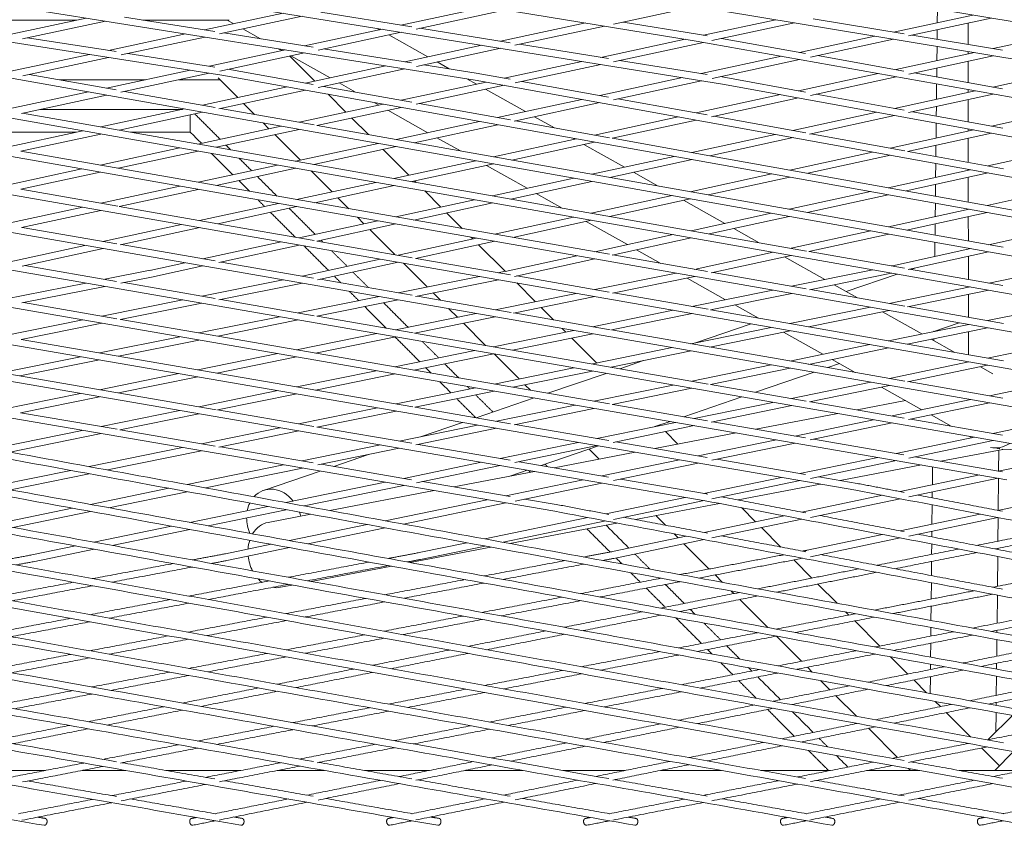
# Model space of a CAD drawing. Units: millimetres. Extents: x -5742 to 14544, y -6297 to 6497.
# Drawn here: x 1919 to 2201, y 536 to 768 of the extents above; entities that cross this region are included whole.
import ezdxf

# ---------------------------------------------------------------- set-up
doc = ezdxf.new("R2010")
doc.units = ezdxf.units.MM
doc.header["$LTSCALE"] = 20
doc.layers.add('2d', color=230, linetype='Continuous')

msp = doc.modelspace()

# ---------------------------------------------------------------- linework, layer by layer
at = {"layer": '2d', "lineweight": 0}
for p, q in [((1976.62, 751.8), (1406.71, 841.09)), ((2049.35, 750.43), (1487.68, 839.73)), ((2121.03, 749.16), (1567.25, 838.45)), ((2262.03, 746.84), (1722.21, 836.22)), ((2331.78, 745.71), (1799.08, 835.05)), ((2112.89, 761.62), (1722.37, 825.44)), ((1971.63, 764.81), (1994.2, 769.61)), ((2031.15, 765.68), (2005.08, 769.89)), ((2028.06, 766.18), (2052.74, 771.45)), ((2032.46, 765.07), (2058.16, 770.57)), ((2089.13, 766.48), (2112.78, 771.55)), ((2182.18, 770.8), (2182.14, 766.9)), ((1934.98, 767.62), (1894.93, 767.62)), ((1915.26, 763.44), (1937.65, 768.19)), ((1919.36, 762.26), (1943.16, 767.31)), ((1974.56, 764.34), (1948.61, 768.47)), ((1978.69, 767.62), (1953.95, 767.62)), ((1975.9, 763.68), (1999.66, 768.73)), ((1978.16, 767.62), (1980, 766.59)), ((2056.67, 761.57), (2081.14, 766.81)), ((2113.23, 763.6), (2091.91, 767.08)), ((2114.97, 763.28), (2135.74, 767.75)), ((2117.41, 761.76), (2141.11, 766.86)), ((2172.59, 763.68), (2146.44, 768.01)), ((2169.54, 764.18), (2192.32, 769.1)), ((2173.89, 763.08), (2197.65, 768.21)), ((2190.98, 760.63), (2190.97, 766.76)), ((2002.83, 759.85), (1977.13, 763.94)), ((1982.64, 765.11), (1987.74, 762.25)), ((2000.31, 760.25), (2022.65, 765.03)), ((2004.23, 759.04), (2028.11, 764.15)), ((2021.21, 765.26), (2021.91, 764.87)), ((2059.42, 761.12), (2033.51, 765.3)), ((2060.79, 760.4), (2086.55, 765.93)), ((2182.12, 764.85), (2182.09, 762.1)), ((2198.17, 759.44), (2220.76, 764.33)), ((1946.25, 758.58), (1920.8, 762.57)), ((1944.02, 758.93), (1966.18, 763.65)), ((1947.68, 757.67), (1971.68, 762.78)), ((2024.55, 763.39), (2035.78, 757.09)), ((2085.44, 756.93), (2109.69, 762.15)), ((2089.11, 755.67), (2115.01, 761.25)), ((2502.72, 691.93), (2112.88, 761.63)), ((2116.07, 763.09), (2113.23, 763.59)), ((2144.29, 758.04), (2120.17, 762.35)), ((2142.54, 758.35), (2164.22, 763.03)), ((2145.71, 756.99), (2169.59, 762.15)), ((2200.86, 759), (2174.9, 763.29)), ((1972.93, 754.4), (1994.87, 759.09)), ((1975.98, 753.01), (2000.36, 758.22)), ((1992.78, 759.42), (1993.79, 758.86)), ((2031.12, 755.35), (2005.79, 759.38)), ((2029.14, 755.67), (2051.28, 760.41)), ((2032.55, 754.35), (2056.72, 759.53)), ((2087.7, 756.56), (2062.11, 760.69)), ((2170.27, 753.4), (2192.87, 758.29)), ((2182.06, 760.08), (2182.02, 755.94)), ((2190.98, 757.88), (2190.98, 758.6)), ((1916.02, 752.97), (1938.54, 757.77)), ((1919.4, 751.65), (1944.07, 756.9)), ((1974.57, 754.15), (1949.55, 758.07)), ((2003.31, 750.13), (1996.12, 757.31)), ((2003.31, 750.13), (1996.12, 757.31)), ((1996.43, 757.38), (2007.68, 751.06)), ((2038.42, 755.61), (2041.95, 753.63)), ((2057.67, 750.95), (2080.05, 755.77)), ((2116, 752), (2090.87, 756.05)), ((2114.35, 752.27), (2137.4, 757.24)), ((2117.42, 750.88), (2142.58, 756.32)), ((2172.57, 752.99), (2147.73, 757.43)), ((2173.96, 752.15), (2198.22, 757.4)), ((2190.99, 749.69), (2190.98, 755.84)), ((2418.83, 651.05), (1836.09, 753.51)), ((2480.86, 650.67), (1903.65, 753.14)), ((1943.45, 748.1), (1967.46, 753.23)), ((2002.84, 749.13), (1978.37, 753.52)), ((2000.56, 749.54), (2023.72, 754.5)), ((2004.24, 748.28), (2029.2, 753.63)), ((2049.69, 752.4), (2034.62, 754.79)), ((2060.84, 749.59), (2085.49, 754.89)), ((2200.87, 747.93), (2175.45, 752.47)), ((2182, 753.89), (2181.97, 751.3)), ((2198.14, 748.41), (2221.65, 753.53)), ((1946.28, 747.6), (1921.26, 752.04)), ((1947.61, 746.95), (1972.99, 752.37)), ((1981.18, 745.38), (1975.52, 751.04)), ((1981.18, 745.38), (1975.52, 751.04)), ((2545.6, 649.75), (1976.61, 751.8)), ((2028.11, 744.6), (2052.54, 749.85)), ((2046.98, 750.8), (2049.75, 749.25)), ((2610.36, 648.79), (2049.34, 750.43)), ((2059.43, 750.63), (2049.7, 752.4)), ((2087.71, 745.51), (2062.83, 750.02)), ((2085.18, 745.97), (2108.98, 751.11)), ((2089.08, 744.76), (2114.4, 750.23)), ((2121.37, 751.13), (2119.77, 751.39)), ((2144.28, 746.94), (2121.38, 751.13)), ((2142.22, 747.32), (2165.14, 752.28)), ((2145.69, 746.02), (2170.31, 751.36)), ((2375.65, 647.9), (1806.1, 747.7)), ((1914.08, 741.83), (1938.26, 746.99)), ((1974.65, 742.56), (1948.68, 747.17)), ((1971.03, 743.21), (1995.4, 748.43)), ((1975.76, 742.17), (2000.6, 747.5)), ((2031.17, 744.05), (2005.76, 748.61)), ((2010.32, 749.58), (2015.03, 746.94)), ((2032.43, 743.48), (2057.7, 748.92)), ((2052.39, 747.77), (2063.83, 741.36)), ((2674.45, 647.93), (2121.02, 749.17)), ((2169.86, 742.26), (2193.01, 747.3)), ((2181.95, 749.28), (2181.9, 744.88)), ((2191, 746.86), (2191, 747.66)), ((1919.08, 740.85), (1943.48, 746.07)), ((2012.25, 741.18), (2007.1, 746.33)), ((2020.35, 743.96), (2021.68, 743.21)), ((2055.81, 739.63), (2080.06, 744.86)), ((2116.05, 740.38), (2090.33, 745.04)), ((2112.85, 740.96), (2137.14, 746.22)), ((2117.27, 739.87), (2142.26, 745.28)), ((2172.59, 741.77), (2147.35, 746.38)), ((2173.91, 741.1), (2198.18, 746.37)), ((2191.01, 738.4), (2191, 744.81)), ((2332.22, 644.81), (1775.95, 741.96)), ((1941.84, 736.95), (1965.85, 742.1)), ((1947.08, 736.03), (1971.07, 741.17)), ((2003.09, 737.52), (1976.25, 742.28)), ((1986.02, 740.55), (1982.87, 743.7)), ((1986.02, 740.55), (1982.87, 743.7)), ((1998.77, 738.28), (2022.96, 743.49)), ((2003.86, 737.33), (2028.15, 742.56)), ((2024.32, 741.73), (2035.78, 735.3)), ((2059.54, 738.96), (2033.3, 743.67)), ((2060.59, 738.61), (2085.22, 743.93)), ((2140.67, 735.92), (2164.78, 741.16)), ((2200.92, 736.58), (2174.97, 741.33)), ((2181.88, 742.83), (2181.85, 740.07)), ((2197.67, 737.18), (2221.11, 742.27)), ((1947.08, 736.03), (1919.33, 740.91)), ((2018.69, 734.75), (2013.94, 739.5)), ((2026.65, 733.33), (2050.67, 738.52)), ((2087.96, 733.86), (2060.99, 738.7)), ((2066.46, 739.88), (2072.13, 736.7)), ((2083.66, 734.63), (2107.74, 739.85)), ((2088.72, 733.68), (2112.88, 738.92)), ((2144.41, 735.24), (2117.99, 740.02)), ((2145.44, 734.91), (2169.89, 740.22)), ((2288.84, 641.73), (1745.87, 736.23)), ((1913.61, 730.89), (1936.64, 735.83)), ((2144.57, 701.3), (1947.09, 736.03)), ((1969.75, 732.04), (1993.6, 737.17)), ((1974.99, 731.12), (1998.81, 736.24)), ((1990.14, 736.43), (1988.49, 738.08)), ((1990.14, 736.43), (1988.49, 738.08)), ((2201.1, 702.37), (2003.98, 737.36)), ((2031.85, 732.41), (2055.85, 737.59)), ((2168.61, 730.85), (2192.6, 736.07)), ((2181.83, 738.04), (2181.78, 733.72)), ((2191.02, 735.73), (2191.01, 736.36)), ((1918.85, 729.97), (1941.88, 734.91)), ((1999.17, 727.4), (1991.82, 734.74)), ((2038.41, 733.83), (2045.15, 730.05)), ((2054.68, 728.36), (2078.53, 733.52)), ((2077.45, 733.71), (2078, 733.41)), ((2116.82, 728.69), (2088.83, 733.71)), ((2111.67, 729.61), (2135.57, 734.81)), ((2116.82, 728.69), (2140.7, 733.88)), ((2172.8, 730.1), (2145.8, 734.99)), ((2173.61, 729.89), (2197.71, 735.14)), ((2191.03, 726.79), (2191.02, 733.68)), ((2245.47, 638.66), (1715.79, 730.54)), ((2087.93, 700.35), (1918.86, 729.97)), ((1941.62, 725.99), (1964.56, 730.92)), ((1946.86, 725.07), (1969.79, 730)), ((1997.81, 727.11), (2021.49, 732.22)), ((2003.04, 726.19), (2026.69, 731.29)), ((2021.27, 732.17), (2021.16, 732.28)), ((2021.27, 732.17), (2021.16, 732.28)), ((2030.35, 723.09), (2022.95, 730.49)), ((2030.35, 723.09), (2022.95, 730.49)), ((2059.88, 727.43), (2083.7, 732.59)), ((2080.63, 731.93), (2092.28, 725.4)), ((2201.18, 724.95), (2173.75, 729.92)), ((2181.76, 731.67), (2181.73, 728.48)), ((2196.7, 725.77), (2220.51, 730.97)), ((2026.02, 722.15), (2049.53, 727.24)), ((2082.88, 723.35), (2106.54, 728.5)), ((2088.06, 722.43), (2111.7, 727.57)), ((2230.08, 708.37), (2116.82, 728.69)), ((2139.75, 724.57), (2163.52, 729.74)), ((2144.9, 723.65), (2168.65, 728.81)), ((2202.1, 635.61), (1685.72, 724.88)), ((1913.57, 719.95), (1936.41, 724.87)), ((1969.77, 721.05), (1992.63, 725.99)), ((1975, 720.14), (1997.85, 725.07)), ((2008.26, 718.3), (2002.27, 724.29)), ((2008.26, 718.3), (2002.27, 724.29)), ((2031.23, 721.23), (2054.72, 726.32)), ((2052.61, 725.86), (2064.29, 719.31)), ((2168.03, 719.5), (2191.62, 724.65)), ((2181.71, 726.45), (2181.67, 722.48)), ((2191.03, 724.53), (2191.03, 724.76)), ((1918.81, 719.03), (1941.66, 723.95)), ((2032.41, 721.02), (2032.03, 721.4)), ((2054.39, 717.16), (2077.74, 722.23)), ((2059.6, 716.24), (2082.92, 721.31)), ((2094.91, 723.92), (2101.97, 719.96)), ((2111.1, 718.34), (2134.63, 723.46)), ((2116.28, 717.42), (2139.79, 722.54)), ((2173.17, 718.58), (2196.74, 723.73)), ((2191.05, 715.37), (2191.04, 722.48)), ((2158.74, 632.58), (1655.64, 719.26)), ((1946.71, 714.16), (1918.82, 719.04)), ((1941.82, 715.02), (1964.58, 719.93)), ((1947.06, 714.1), (1969.81, 719.02)), ((1998.07, 716.09), (2020.85, 721.03)), ((2003.3, 715.18), (2026.06, 720.11)), ((2039.51, 713.92), (2034.88, 718.56)), ((2181.64, 720.43), (2181.61, 717.07)), ((2196.42, 714.41), (2219.84, 719.54)), ((2013.11, 713.46), (2009.95, 716.62)), ((2013.11, 713.46), (2009.95, 716.62)), ((2026.55, 711.1), (2049.23, 716.04)), ((2066.92, 717.84), (2074.41, 713.64)), ((2082.75, 712.17), (2105.96, 717.22)), ((2087.95, 711.26), (2111.14, 716.3)), ((2109.24, 715.89), (2121.08, 709.25)), ((2139.57, 713.29), (2162.92, 718.39)), ((2144.74, 712.37), (2168.06, 717.46)), ((2115.49, 629.56), (1625.74, 713.65)), ((1913.96, 709), (1936.62, 713.9)), ((1919.03, 708.05), (1941.86, 712.98)), ((1975.45, 709.15), (1947.06, 714.1)), ((1970.22, 710.06), (1992.89, 714.97)), ((1975.43, 709.14), (1998.11, 714.06)), ((2031.76, 710.19), (2054.44, 715.12)), ((2168.14, 708.22), (2191.32, 713.29)), ((2181.59, 715.04), (2181.54, 711.15)), ((2191.05, 713.23), (2191.05, 713.34)), ((2017.44, 709.12), (2015.57, 711)), ((2017.44, 709.12), (2015.57, 711)), ((2045.69, 707.75), (2041.19, 712.24)), ((2054.95, 706.13), (2077.58, 711.05)), ((2060.16, 705.21), (2082.79, 710.14)), ((2111.4, 707.14), (2134.44, 712.17)), ((2116.59, 706.22), (2139.61, 711.25)), ((2173.3, 707.3), (2196.46, 712.37)), ((2191.06, 704.15), (2191.05, 711.19)), ((2072.25, 626.54), (1595.89, 708.07)), ((1946.43, 703.35), (1919.21, 708.09)), ((1942.45, 704.04), (1965.03, 708.93)), ((1947.39, 703.07), (1970.26, 708.02)), ((2003.08, 704.32), (1975.45, 709.15)), ((1998.79, 705.07), (2021.38, 709.98)), ((2003.87, 704.13), (2026.59, 709.07)), ((2026.3, 700.26), (2019.12, 707.44)), ((2026.3, 700.26), (2019.12, 707.44)), ((2081.25, 709.8), (2093.12, 703.14)), ((2123.7, 707.78), (2130.98, 703.69)), ((2181.52, 709.1), (2181.49, 705.85)), ((2196.85, 703.12), (2219.86, 708.17)), ((2027.25, 700.1), (2049.78, 705)), ((2048.67, 704.76), (2048.15, 705.29)), ((2083.71, 701.09), (2106.25, 706.01)), ((2088.75, 700.14), (2111.44, 705.1)), ((2140.14, 702.08), (2163.02, 707.09)), ((2145.25, 701.16), (2168.18, 706.18)), ((1914.79, 698.05), (1937.26, 702.92)), ((1919.26, 696.97), (1942.49, 702.01)), ((1974.64, 698.44), (1947.69, 703.13)), ((1971.13, 699.05), (1993.61, 703.94)), ((1975.78, 698.02), (1998.83, 703.03)), ((2031.31, 699.39), (2004.01, 704.16)), ((2032.23, 699.14), (2054.99, 704.09)), ((2057.97, 695.47), (2050.36, 703.08)), ((2057.97, 695.47), (2050.36, 703.08)), ((2095.75, 701.67), (2102.73, 697.75)), ((2169.26, 697.06), (2191.74, 702)), ((2181.47, 703.82), (2181.42, 699.73)), ((2191.07, 701.85), (2191.07, 702.11)), ((1999.64, 694.09), (2022.07, 698.97)), ((2059.49, 694.47), (2032.47, 699.19)), ((2057.96, 695.46), (2078.55, 699.96)), ((2060.67, 694.01), (2083.75, 699.05)), ((2116.09, 695.41), (2088.91, 700.18)), ((2113.19, 696.18), (2134.99, 700.96)), ((2117.21, 695.01), (2140.18, 700.04)), ((2138.24, 699.62), (2149.84, 693.11)), ((2172.68, 696.36), (2145.32, 701.17)), ((2173.76, 696), (2196.89, 701.08)), ((2191.08, 693.12), (2191.07, 699.8)), ((1946.31, 692.58), (1920.03, 697.14)), ((1955.96, 695.75), (1965.94, 697.93)), ((1956.36, 693.8), (1971.17, 697.02)), ((2002.89, 693.52), (1976.36, 698.14)), ((2004.12, 693.02), (2027.29, 698.06)), ((2035.6, 690.97), (2028.76, 697.8)), ((2035.6, 690.97), (2028.76, 697.8)), ((2112.5, 696.04), (2113.2, 696.18)), ((2140.28, 691.17), (2163.65, 695.92)), ((2169, 697.01), (2169.27, 697.06)), ((2201.01, 691.38), (2174.19, 696.09)), ((2175.69, 696.42), (2174.54, 696.03)), ((2196.93, 692.1), (2220.46, 696.9)), ((1942.95, 693.17), (1955.97, 695.76)), ((1947.55, 692.04), (1956.36, 693.8)), ((2031.27, 688.59), (2004.86, 693.18)), ((2027.24, 689.29), (2050.61, 693.99)), ((2032.28, 688.26), (2056.04, 693.04)), ((2056.02, 695.07), (2057.96, 695.47)), ((2087.86, 689.51), (2061.31, 694.15)), ((2083.75, 690.23), (2107.12, 694.95)), ((2088.83, 689.22), (2112.53, 694.01)), ((2110.24, 693.54), (2121.33, 687.32)), ((2144.45, 690.44), (2117.72, 695.13)), ((2145.39, 690.17), (2169.03, 694.97)), ((2170.62, 694.69), (2155.95, 689.69)), ((1914.13, 687.43), (1937.51, 692.08)), ((1919.15, 686.39), (1942.98, 691.13)), ((1974.65, 687.67), (1948.43, 692.22)), ((1970.85, 688.33), (1994.24, 693)), ((1975.76, 687.27), (1999.27, 691.97)), ((1999.28, 691.97), (1999.68, 692.05)), ((2066.66, 686.78), (2061.32, 692.12)), ((2172.82, 685.47), (2145.68, 690.23)), ((2152.51, 691.62), (2159.22, 687.85)), ((2168.32, 686.26), (2191.58, 691.01)), ((2191.09, 690.9), (2191.09, 691.09)), ((2003.09, 682.73), (1976.31, 687.38)), ((1998.55, 683.52), (2021.82, 688.2)), ((2059.68, 683.64), (2032.67, 688.34)), ((2039.39, 687.17), (2037.29, 689.27)), ((2039.39, 687.17), (2037.29, 689.27)), ((2055.09, 684.44), (2078.36, 689.14)), ((2060.41, 683.47), (2083.78, 688.2)), ((2116.27, 684.55), (2089.17, 689.29)), ((2111.66, 685.36), (2134.92, 690.08)), ((2116.97, 684.4), (2140.31, 689.14)), ((2173.58, 685.29), (2196.96, 690.06)), ((2191.1, 682.27), (2191.09, 688.86)), ((1946.46, 681.84), (1919.61, 686.48)), ((1942.12, 682.59), (1965.41, 687.24)), ((1947.35, 681.59), (1970.88, 686.29)), ((2003.86, 682.55), (2027.26, 687.25)), ((2044.3, 682.26), (2041.85, 684.71)), ((2071.92, 681.51), (2068.35, 685.08)), ((2071.92, 681.51), (2068.35, 685.08)), ((2124, 685.82), (2130.79, 682.02)), ((2139.8, 680.44), (2162.97, 685.17)), ((2201.15, 680.51), (2173.7, 685.32)), ((2196.53, 681.32), (2219.69, 686.06)), ((1969.96, 677.77), (1993.13, 682.43)), ((2031.54, 677.8), (2004, 682.58)), ((2026.53, 678.67), (2049.69, 683.35)), ((2031.96, 677.73), (2055.12, 682.41)), ((2088.12, 678.69), (2060.52, 683.5)), ((2083.12, 679.56), (2106.28, 684.27)), ((2088.53, 678.62), (2111.68, 683.32)), ((2145.19, 679.5), (2117.06, 684.41)), ((2145.17, 679.5), (2168.35, 684.22)), ((2166.4, 683.83), (2177.74, 677.47)), ((1913.5, 676.87), (1936.68, 681.5)), ((1918.92, 675.91), (1942.15, 680.55)), ((1975.41, 676.83), (1947.6, 681.64)), ((1975.41, 676.83), (1998.57, 681.49)), ((2052.38, 674.18), (2046, 680.56)), ((2052.38, 674.18), (2046, 680.56)), ((2075.43, 678), (2074.38, 679.05)), ((2111.38, 674.64), (2134.44, 679.35)), ((2128.64, 680.36), (2112.64, 674.9)), ((2173.5, 674.56), (2145.19, 679.5)), ((2168.12, 675.5), (2191.19, 680.22)), ((2173.47, 674.55), (2196.56, 679.28)), ((2188.45, 680.7), (2180.81, 678.1)), ((2191.1, 680.2), (2191.1, 680.24)), ((1941.47, 672.05), (1964.53, 676.68)), ((2060.24, 662.17), (1975.41, 676.83)), ((1998.06, 672.92), (2021.12, 677.58)), ((2003.5, 671.98), (2026.55, 676.63)), ((2116.3, 663.1), (2031.96, 677.73)), ((2054.68, 673.78), (2077.74, 678.47)), ((2060.1, 672.84), (2083.15, 677.53)), ((2084.31, 669.12), (2077.13, 676.3)), ((2084.31, 669.12), (2077.13, 676.3)), ((2145.2, 668.76), (2088.53, 678.62)), ((2116.78, 673.7), (2139.83, 678.41)), ((2137.92, 678.02), (2149.29, 671.64)), ((2181.17, 676.13), (2181.17, 675.54)), ((2181.2, 678.23), (2181.19, 678.17)), ((2191.12, 671.48), (2191.11, 678.16)), ((1974.96, 655.72), (1862.29, 675.06)), ((2031.45, 656.55), (1918.98, 675.92)), ((1946.93, 671.11), (1969.99, 675.74)), ((2083.05, 668.86), (2106.01, 673.55)), ((2139.81, 669.69), (2162.78, 674.4)), ((2145.18, 668.75), (2168.15, 673.46)), ((2201.13, 669.73), (2173.5, 674.56)), ((2180.41, 675.97), (2187.19, 672.17)), ((2196.58, 670.53), (2219.54, 675.25)), ((1913.08, 666.34), (1936.03, 670.95)), ((1969.69, 667.18), (1992.65, 671.82)), ((1975.14, 666.25), (1998.09, 670.88)), ((2026.34, 668.03), (2049.29, 672.69)), ((2031.77, 667.09), (2054.71, 671.75)), ((2062, 664.57), (2054.84, 671.73)), ((2062, 664.57), (2054.84, 671.73)), ((2088.46, 667.93), (2111.41, 672.61)), ((1918.55, 665.4), (1941.5, 670.01)), ((2054.82, 663.1), (2077.68, 667.77)), ((2097.78, 669.83), (2090.95, 667.49)), ((2111.6, 663.91), (2134.46, 668.6)), ((2116.94, 662.96), (2139.84, 667.66)), ((2172.8, 663.95), (2145.2, 668.76)), ((2154.06, 668.96), (2150.67, 667.8)), ((2151.96, 670.14), (2158.58, 666.43)), ((2168.38, 664.72), (2191.24, 669.43)), ((2173.6, 663.75), (2196.61, 668.49)), ((2194.51, 668.06), (2198.11, 666.04)), ((1941.43, 661.47), (1964.27, 666.09)), ((1946.89, 660.54), (1969.72, 665.15)), ((1998.1, 662.29), (2020.94, 666.93)), ((2003.53, 661.35), (2026.37, 665.99)), ((2060.24, 662.17), (2083.08, 666.83)), ((2087.01, 666.15), (2070.27, 660.43)), ((2146.73, 666.46), (2129.94, 660.73)), ((2026.69, 657.36), (2049.44, 662)), ((2087.94, 657.38), (2060.24, 662.17)), ((2065.27, 661.3), (2063.69, 662.87)), ((2065.27, 661.3), (2063.69, 662.87)), ((2083.48, 658.15), (2106.23, 662.81)), ((2144.45, 658.21), (2116.99, 662.98)), ((2140.28, 658.94), (2163.04, 663.62)), ((2145.39, 657.95), (2168.42, 662.69)), ((2166.1, 662.21), (2177.7, 655.7)), ((2200.97, 659.05), (2173.76, 663.79)), ((2197.12, 659.72), (2219.88, 664.43)), ((1913.27, 655.78), (1936, 660.38)), ((1918.73, 654.85), (1941.46, 659.44)), ((1969.95, 656.57), (1992.69, 661.19)), ((1975.39, 655.64), (1998.13, 660.26)), ((2032.07, 656.42), (2054.86, 661.07)), ((2066.32, 659.09), (2049.68, 653.4)), ((2088.73, 657.19), (2111.63, 661.88)), ((2126, 659.38), (2109.31, 653.68)), ((1998.66, 651.64), (2021.3, 656.26)), ((2059.57, 651.7), (2032.12, 656.43)), ((2055.46, 652.41), (2078.11, 657.05)), ((2116.1, 652.51), (2088.88, 657.22)), ((2112.28, 653.17), (2134.93, 657.83)), ((2117.18, 652.14), (2140.31, 656.9)), ((2172.64, 653.32), (2145.67, 658)), ((2159.1, 655.67), (2173.02, 658.33)), ((2169.13, 653.93), (2191.79, 658.62)), ((2173.82, 652.86), (2197.15, 657.68)), ((1946.53, 650.09), (1918.73, 654.85)), ((1941.91, 650.88), (1964.54, 655.48)), ((1947.26, 649.92), (1969.98, 654.54)), ((2003.05, 650.89), (1975.4, 655.64)), ((2003.9, 650.67), (2026.73, 655.33)), ((2060.54, 651.41), (2083.51, 656.11)), ((2129.98, 650.11), (2153.53, 654.61)), ((2180.36, 654.21), (2186.11, 650.99)), ((2198.14, 648.9), (2220.7, 653.58)), ((2031.21, 646.06), (2004.1, 650.71)), ((2027.54, 646.69), (2050.08, 651.31)), ((2045.73, 652.06), (2033.69, 647.95)), ((2087.76, 646.84), (2060.87, 651.48)), ((2084.37, 647.43), (2106.92, 652.07)), ((2088.98, 646.33), (2112.31, 651.14)), ((2105.36, 652.34), (2101, 650.85)), ((2102.31, 651.12), (2102.18, 651.25)), ((2102.31, 651.12), (2102.18, 651.25)), ((2144.3, 647.63), (2117.67, 652.24)), ((2141.24, 648.16), (2163.8, 652.83)), ((2145.6, 647.02), (2169.17, 651.9)), ((2200.86, 648.43), (2174.5, 653)), ((1910.43, 644.48), (1936.49, 649.78)), ((1915.72, 643.52), (1941.95, 648.85)), ((1974.67, 645.27), (1947.37, 649.95)), ((1970.74, 645.95), (1993.26, 650.54)), ((1975.73, 644.92), (1998.7, 649.61)), ((2032.36, 645.63), (2055.49, 650.37)), ((2100.96, 644.57), (2124.4, 649.05)), ((2107.6, 645.84), (2104.01, 649.43)), ((2170.36, 643.13), (2192.82, 647.79)), ((2191.35, 648.05), (2192.08, 647.64)), ((2002.87, 640.45), (1976.18, 645.02)), ((1999.72, 640.99), (2022.15, 645.58)), ((2059.43, 641.21), (2032.96, 645.76)), ((2056.57, 641.7), (2079.01, 646.32)), ((2060.77, 640.53), (2084.41, 645.39)), ((2084.81, 645.32), (2068.3, 639.69)), ((2115.99, 641.98), (2089.77, 646.5)), ((2113.45, 642.42), (2135.9, 647.06)), ((2117.38, 641.19), (2141.28, 646.13)), ((2172.56, 642.75), (2146.62, 647.23)), ((2173.98, 641.84), (2198.18, 646.86)), ((1938.47, 639.36), (1965.33, 644.84)), ((1943.74, 638.4), (1970.77, 643.91)), ((2004.16, 639.85), (2027.57, 644.65)), ((2018.73, 642.84), (2008.77, 639.44)), ((2072.04, 639.05), (2095.37, 643.5)), ((2085.04, 641.53), (2082.15, 644.41)), ((2085.04, 641.53), (2082.15, 644.41)), ((2200.91, 637.85), (2175.73, 642.2)), ((2183.14, 640.92), (2200.99, 644.33)), ((2199.64, 638.07), (2222, 642.73)), ((2199.83, 644.11), (2199.77, 638.1)), ((2200.74, 644.34), (2215.89, 643.79)), ((1966.66, 634.21), (1994.33, 639.88)), ((2031.12, 635.61), (2005.15, 640.06)), ((2028.87, 636), (2051.19, 640.6)), ((2032.53, 634.71), (2056.6, 639.67)), ((2087.71, 636.36), (2061.98, 640.77)), ((2085.76, 636.69), (2108.1, 641.31)), ((2089.13, 635.34), (2113.48, 640.38)), ((2144.3, 637.1), (2118.84, 641.49)), ((2142.68, 637.38), (2165.03, 642.02)), ((2145.71, 635.97), (2170.4, 641.09)), ((2154.21, 635.4), (2177.56, 639.86)), ((2180.78, 639.3), (2180.73, 634.13)), ((1910.57, 633.67), (1933.21, 638.29)), ((1915.86, 632.71), (1938.49, 637.33)), ((1971.93, 633.25), (1999.75, 638.95)), ((2004.81, 638.09), (1988.59, 632.55)), ((2043.22, 633.54), (2066.45, 637.98)), ((2064.35, 638.34), (2059.29, 636.61)), ((2159.1, 634.55), (2148.06, 636.45)), ((2171.44, 632.19), (2194.32, 636.96)), ((1995.02, 629.03), (2023.48, 634.89)), ((2000.27, 628.07), (2028.9, 633.96)), ((2059.47, 630.76), (2034.28, 635.07)), ((2058.17, 630.99), (2080.4, 635.58)), ((2060.84, 629.49), (2085.79, 634.66)), ((2115.84, 631.52), (2091.15, 635.76)), ((2115.1, 631.65), (2137.34, 636.27)), ((2117.4, 630.09), (2142.72, 635.35)), ((2124.9, 629.8), (2148.62, 634.33)), ((2173.99, 630.68), (2199.67, 636.03)), ((2199.75, 636.02), (2199.65, 626.82)), ((1938.89, 628.52), (1961.41, 633.14)), ((1944.16, 627.56), (1966.68, 632.17)), ((2007.58, 626.74), (2037.62, 632.47)), ((2143.22, 626.3), (2166.35, 631.13)), ((2180.71, 632.08), (2180.69, 630.42)), ((2199.54, 626.8), (2222.69, 631.65)), ((2023.53, 623.82), (2052.8, 629.87)), ((2028.77, 622.86), (2058.2, 628.95)), ((2072.61, 628.51), (2063.57, 630.06)), ((2086.92, 625.8), (2109.75, 630.54)), ((2089.1, 624.21), (2115.13, 629.62)), ((2095.47, 624.18), (2119.56, 628.78)), ((2145.7, 624.78), (2171.45, 630.15)), ((2180.67, 628.38), (2180.61, 622.84)), ((1911.24, 622.85), (1933.63, 627.44)), ((1916.53, 621.9), (1938.91, 626.48)), ((1967.37, 623.34), (1989.78, 627.95)), ((1972.64, 622.38), (1995.04, 626.99)), ((1989.88, 623.35), (2002.14, 625.7)), ((2104.01, 622.56), (2101.28, 625.29)), ((2115.14, 620.45), (2138.12, 625.24)), ((2129.91, 623.53), (2125.86, 627.58)), ((2129.91, 623.53), (2125.86, 627.58)), ((2171.46, 620.92), (2194.47, 625.74)), ((1996.01, 618.13), (2018.31, 622.74)), ((2052.19, 618.59), (2081.79, 624.74)), ((2057.42, 617.63), (2086.93, 623.76)), ((2059.35, 617.28), (2090.12, 623.16)), ((2117.4, 618.88), (2143.24, 624.26)), ((2173.99, 619.41), (2199.56, 624.76)), ((2199.63, 624.75), (2199.56, 617.94)), ((1939.86, 617.68), (1962.13, 622.26)), ((1945.14, 616.72), (1967.4, 621.3)), ((2001.27, 617.18), (2023.55, 621.78)), ((2107.67, 618.89), (2106.52, 620.05)), ((2137.17, 616.27), (2131.6, 621.84)), ((2144.78, 615.33), (2166.37, 619.85)), ((2180.59, 620.79), (2180.57, 619.18)), ((1977.66, 614.34), (1990.78, 617.05)), ((2033.27, 614.66), (2046.98, 617.5)), ((2088.86, 614.97), (2110.02, 619.38)), ((2089.25, 613), (2115.16, 618.41)), ((2116.61, 609.95), (2109.36, 617.2)), ((2145.68, 613.48), (2171.48, 618.88)), ((2180.55, 617.15), (2180.51, 614.16)), ((1922.01, 614), (1934.6, 616.59)), ((1922.39, 612.04), (1939.88, 615.64)), ((1978.05, 612.38), (1996.04, 616.1)), ((2030.75, 611.82), (2053.91, 616.24)), ((2033.66, 612.7), (2052.21, 616.55)), ((2199.53, 615.9), (2199.53, 615.57)), ((2146.1, 607.33), (2140.88, 612.55)), ((2180.49, 612.12), (2180.45, 608.06)), ((2199.51, 613.54), (2199.42, 605)), ((2002.28, 606.38), (2025.3, 610.78)), ((2120.45, 606.12), (2118.32, 608.24)), ((1993.44, 604.69), (1996.82, 605.34)), ((2153.33, 600.11), (2147.8, 605.63)), ((2180.43, 606.03), (2180.38, 601.31)), ((2123.68, 602.89), (2122.94, 603.63)), ((2133.42, 593.15), (2125.38, 601.18)), ((2133.42, 593.15), (2125.38, 601.18)), ((2199.39, 602.43), (2199.31, 594.37)), ((2156.7, 596.73), (2155.81, 597.62)), ((2180.36, 599.27), (2180.31, 595.18)), ((2165.62, 587.81), (2158.41, 595.02)), ((2165.62, 587.81), (2158.41, 595.02)), ((2180.29, 593.15), (2180.27, 590.67)), ((2199.28, 592.33), (2199.28, 591.71)), ((2143.13, 583.44), (2135.9, 590.67)), ((2143.13, 583.44), (2135.9, 590.67)), ((2180.24, 588.62), (2180.2, 584.64)), ((2199.26, 589.68), (2199.21, 584.91)), ((2173.67, 579.77), (2168.74, 584.69)), ((2173.67, 579.77), (2168.74, 584.69)), ((2199.18, 582.87), (2199.17, 581.19)), ((2146.24, 580.33), (2144.83, 581.73)), ((2180.18, 582.61), (2180.16, 581.08)), ((2151.3, 575.26), (2148.72, 577.85)), ((2179.04, 574.39), (2175.37, 578.07)), ((2180.14, 579.03), (2180.09, 574.2)), ((2199.14, 579.17), (2199.09, 573.66)), ((2158.91, 567.66), (2153, 573.56)), ((2158.91, 567.66), (2153, 573.56)), ((2183.02, 570.41), (2181.52, 571.91)), ((2199.06, 571.62), (2199.06, 570.77)), ((2191.68, 561.75), (2184.72, 568.71)), ((2199.03, 568.74), (2198.97, 563.13)), ((2203.76, 567.89), (2196.76, 560.93)), ((2170.73, 555.84), (2162.38, 564.19)), ((2170.73, 555.84), (2162.38, 564.19)), ((2200, 553.44), (2194.9, 558.53)), ((2200, 553.44), (2194.9, 558.53)), ((2204.06, 557.49), (2198.65, 552.08)), ((1903.61, 552.08), (1925.94, 552.08)), ((1936.47, 552.08), (1949.03, 552.08)), ((1960.59, 552.08), (1982.08, 552.08)), ((1992.55, 552.08), (2006.06, 552.08)), ((2017.56, 552.08), (2036.26, 552.08)), ((2046.39, 552.08), (2063.08, 552.08)), ((2074.53, 552.08), (2092.5, 552.08)), ((2102.58, 552.08), (2120.1, 552.08)), ((2131.49, 552.08), (2151.5, 552.08)), ((2161.92, 552.08), (2177.11, 552.08)), ((2174.48, 552.08), (2173.91, 552.65)), ((2174.48, 552.08), (2173.91, 552.65)), ((2188.45, 552.08), (2206.8, 552.08))]:
    msp.add_line(p, q, dxfattribs=at)
for centre, major_axis, ratio, start_param, end_param in [((2200.64, 653.73), (-4.65, -8.29), 0.749538, 0.218217, 0.942154), ((2200.27, 653.86), (-0.34, -9.49), 0.01743, 0.170916, 0.321884), ((1991.66, 623.56), (-3.07, 8.99), 0.814982, -1.156825, 0.426762), ((1991.66, 623.56), (3.07, -8.99), 0.814982, -2.450874, -2.190422), ((1991.66, 623.56), (-3.07, 8.99), 0.814982, -1.671512, -1.54559), ((1991.66, 623.56), (3.07, -8.99), 0.814982, -1.960557, -1.473453)]:
    msp.add_ellipse(centre, major_axis=major_axis, ratio=ratio, start_param=start_param, end_param=end_param, dxfattribs=at)
at = {"layer": '2d', "lineweight": 0, "extrusion": (0, 0, -1)}
for centre, major_axis, start_param, end_param in [((2200.27, 653.86), (1.78, -9.33), 0.279208, 0.408859), ((1991.66, 614.02), (-1.78, 9.33), -0.727902, 0), ((1991.66, 614.02), (-1.78, 9.33), -1.245458, -0.965893), ((1991.66, 614.02), (-1.78, 9.33), -1.929537, -1.46206), ((1991.66, 614.02), (-1.78, 9.33), -2.411047, -2.244092), ((1991.66, 614.02), (1.78, -9.33), 0, 0.297699)]:
    msp.add_ellipse(centre, major_axis=major_axis, ratio=0.786914, start_param=start_param, end_param=end_param, dxfattribs=at)
at = {"layer": '2d', "lineweight": 0}
for points in [[(1929.95, 750.5), (1954.67, 750.5)], [(1954.67, 750.5), (1929.95, 750.5)], [(1964.24, 750.5), (1976.06, 750.5)], [(1976.06, 750.5), (1964.24, 750.5)], [(1965.31, 741.98), (1924.36, 741.98)], [(1967.53, 735.45), (1967.53, 740.41)], [(1976.1, 733.41), (1968.82, 740.69)], [(1893.78, 735.45), (1934.84, 735.45)], [(1950.38, 735.45), (1967.53, 735.45)], [(1967.53, 735.45), (1970.73, 732.25)], [(1979.11, 730.39), (1977.78, 731.72)], [(1973.65, 729.32), (1979.77, 723.21)], [(1985.14, 724.37), (1981.58, 727.93)], [(1981.45, 721.53), (1984.5, 718.47)], [(1992.42, 717.08), (1986.82, 722.69)], [(1986.97, 716.01), (1988.87, 714.1)], [(2003.43, 706.08), (1995.93, 713.58)], [(1990.56, 712.42), (1997.72, 705.26)], [(2005.63, 703.87), (2005.11, 704.4)], [(2000.18, 702.8), (2007.23, 695.74)], [(2012.6, 696.91), (2008.09, 701.41)], [(2008.91, 694.06), (2010.83, 692.14)], [(2018.74, 690.77), (2014.28, 695.23)], [(2013.29, 689.69), (2015.95, 687.02)], [(2021.39, 688.11), (2021.2, 688.31)], [(2017.65, 685.32), (2023.84, 679.13)], [(2030.11, 679.39), (2023.09, 686.42)], [(2491.27, 536.34), (1721.23, 677.02)], [(2026.38, 676.6), (2033.49, 669.48)], [(2038.92, 670.58), (2034.2, 675.31)], [(2434.69, 536.34), (1686.83, 672.32)], [(2378.12, 536.34), (1652.43, 667.65)], [(2399.09, 555.21), (1778.13, 668.66)], [(2035.19, 667.79), (2036.75, 666.23)], [(2044.64, 664.86), (2040.62, 668.89)], [(2321.54, 536.34), (1618.03, 663.03)], [(2342.51, 555.13), (1749.42, 662.97)], [(2039.2, 663.77), (2042.41, 660.57)], [(2047.83, 661.68), (2047.1, 662.41)], [(2054.47, 655.04), (2049.53, 659.98)], [(2264.97, 536.34), (1583.67, 658.43)], [(2201.13, 560.05), (1664.96, 656.61)], [(2285.92, 555.05), (1720.83, 657.31)], [(2044.1, 658.87), (2049.55, 653.43)], [(2208.39, 536.34), (1549.26, 653.87)], [(2172.63, 554.92), (1636.46, 651)], [(2151.82, 536.34), (1514.85, 649.35)], [(2144.28, 549.8), (1608.09, 645.41)], [(2095.24, 536.34), (1480.55, 644.86)], [(2038.67, 536.34), (1446.1, 640.42)], [(2070.13, 639.37), (2069.43, 640.07)], [(2064.7, 638.28), (2065.23, 637.75)], [(1982.09, 536.34), (1411.68, 636.01)], [(2172.63, 631.96), (2159.11, 634.55)], [(1925.52, 536.33), (1377.26, 631.65)], [(2116.09, 631.48), (2115.85, 631.52)], [(2660.99, 536.34), (2158.73, 632.59)], [(2200.9, 626.54), (2176.54, 631.21)], [(2087.82, 625.63), (2072.62, 628.51)], [(2604.41, 536.34), (2115.48, 629.56)], [(2144.35, 626.09), (2120.26, 630.68)], [(2547.84, 536.34), (2072.25, 626.55)], [(2172.64, 620.7), (2148.34, 625.33)], [(2093.56, 615.95), (2086.96, 622.55)], [(2116.09, 620.27), (2092.06, 624.82)], [(2081.47, 621.5), (2088.14, 614.83)], [(2144.39, 614.9), (2120.27, 619.47)], [(2229.15, 609.92), (2176.57, 619.95)], [(2193.45, 616.73), (2217.05, 621.41)], [(2198.69, 615.73), (2222.28, 620.41)], [(1911.95, 612.13), (1922.02, 614)], [(1968.15, 612.56), (1977.67, 614.34)], [(2024.36, 612.98), (2033.28, 614.66)], [(2080.59, 613.4), (2088.87, 614.97)], [(2099.58, 609.93), (2095.25, 614.26)], [(2108.22, 608.35), (2138.09, 614.06)], [(2143.44, 615.08), (2144.79, 615.34)], [(2200.88, 604.18), (2148.62, 614.1)], [(2164.76, 611.03), (2188.22, 615.69)], [(2170.01, 610.04), (2193.46, 614.69)], [(1917.5, 611.13), (1922.38, 612.04)], [(1939.45, 607.18), (1962.63, 611.52)], [(1973.67, 611.56), (1978.04, 612.37)], [(1995.7, 607.57), (2018.88, 611.94)], [(2029.86, 611.98), (2033.65, 612.69)], [(2051.96, 607.96), (2075.13, 612.36)], [(2057.43, 606.97), (2080.6, 611.36)], [(2086.06, 612.4), (2089.24, 613)], [(2089.85, 613.13), (2091.59, 611.39)], [(2113.67, 607.35), (2143.44, 613.04)], [(1946.38, 554.58), (1636.78, 608.96)], [(2002.97, 554.66), (1692.88, 609.4)], [(2087.8, 549.73), (1748.97, 609.85)], [(1944.98, 606.18), (1968.16, 610.52)], [(2001.2, 606.57), (2024.37, 610.94)], [(2094.07, 608.9), (2096.81, 606.17)], [(2130.61, 604.26), (2159.51, 609.99)], [(2135.96, 603.28), (2164.77, 609)], [(2198.02, 604.73), (2221.69, 609.31)], [(1910.87, 601.82), (1933.92, 606.14)], [(1967.15, 602.19), (1990.2, 606.53)], [(1972.67, 601.19), (1995.7, 605.54)], [(2023.45, 602.55), (2046.49, 606.92)], [(2028.94, 601.56), (2051.96, 605.93)], [(2079.74, 602.91), (2102.78, 607.31)], [(2085.2, 601.92), (2108.23, 606.31)], [(2102.29, 607.22), (2102.07, 607.44)], [(2109.45, 600.06), (2104, 605.51)], [(1916.42, 600.83), (1939.45, 605.14)], [(2098.52, 604.46), (2104, 598.98)], [(2102.73, 598.73), (2125.27, 603.2)], [(2164.04, 598.15), (2192.71, 603.7)], [(2169.46, 597.16), (2198.02, 602.69)], [(1938.74, 596.83), (1961.64, 601.15)], [(1944.27, 595.84), (1967.16, 600.15)], [(1995.06, 597.16), (2017.97, 601.51)], [(2000.57, 596.17), (2023.46, 600.52)], [(2051.39, 597.49), (2074.29, 601.87)], [(2056.87, 596.5), (2079.75, 600.87)], [(2108.09, 597.75), (2130.62, 602.22)], [(2074.98, 593.22), (2097.39, 597.67)], [(2112.57, 596.94), (2111.15, 598.36)], [(2135.88, 592.7), (2158.64, 597.11)], [(2192.25, 593), (2220.31, 598.46)], [(2197.65, 592.01), (2225.61, 597.46)], [(1910.46, 591.49), (1933.22, 595.79)], [(1916.01, 590.51), (1938.75, 594.8)], [(1966.81, 591.8), (1989.57, 596.12)], [(1972.33, 590.81), (1995.07, 595.13)], [(2023.17, 592.1), (2045.93, 596.45)], [(2028.66, 591.11), (2051.4, 595.46)], [(2080.36, 592.25), (2102.75, 596.69)], [(2107.07, 595.91), (2114.42, 588.55)], [(2119.9, 589.61), (2115.05, 594.46)], [(2141.3, 591.72), (2164.05, 596.12)], [(2047.36, 587.74), (2069.62, 592.16)], [(2052.75, 586.77), (2075, 591.19)], [(2107.84, 587.28), (2130.46, 591.65)], [(2164.24, 587.55), (2186.86, 591.95)], [(1938.69, 586.46), (1961.31, 590.75)], [(1944.22, 585.47), (1966.82, 589.76)], [(1995.08, 586.73), (2017.69, 591.05)], [(2000.58, 585.75), (2023.18, 590.07)], [(2113.28, 586.29), (2135.89, 590.67)], [(2169.65, 586.56), (2192.26, 590.96)], [(1967.12, 581.39), (1989.59, 585.68)], [(2019.87, 582.29), (2041.99, 586.68)], [(2025.27, 581.32), (2047.38, 585.71)], [(2079.94, 581.88), (2102.41, 586.23)], [(2116.13, 586.84), (2117.43, 585.54)], [(2125.41, 584.1), (2121.6, 587.9)], [(2136.36, 582.12), (2158.84, 586.49)], [(2189.48, 582.96), (2211.65, 587.42)], [(2194.81, 581.99), (2216.96, 586.45)], [(1910.71, 581.15), (1933.18, 585.41)], [(1916.25, 580.16), (1938.71, 584.43)], [(1972.63, 580.41), (1995.09, 584.7)], [(2085.39, 580.9), (2107.85, 585.24)], [(2119.92, 583.06), (2123.38, 579.59)], [(2141.78, 581.14), (2164.25, 585.51)], [(1939.29, 576.08), (1961.62, 580.34)], [(1992.52, 576.86), (2014.49, 581.22)], [(1997.93, 575.9), (2019.89, 580.25)], [(2052.16, 576.5), (2074.5, 580.82)], [(2108.61, 576.71), (2130.95, 581.06)], [(2114.04, 575.74), (2136.37, 580.08)], [(2128.85, 580.66), (2127.89, 581.62)], [(2162.16, 577.45), (2184.18, 581.89)], [(2167.49, 576.48), (2189.5, 580.92)], [(1944.82, 575.09), (1967.13, 579.36)], [(2057.63, 575.52), (2079.95, 579.84)], [(2125.09, 577.89), (2130.14, 572.84)], [(2137.11, 572.4), (2130.56, 578.95)], [(1911.61, 570.79), (1933.78, 575.02)], [(1965.3, 571.46), (1987.12, 575.79)], [(1970.72, 570.5), (1992.54, 574.83)], [(2024.52, 571.16), (2046.71, 575.45)], [(2030, 570.18), (2052.18, 574.47)], [(2080.99, 571.34), (2103.18, 575.66)], [(2086.44, 570.36), (2108.62, 574.68)], [(2134.96, 571.97), (2156.84, 576.38)], [(2140.31, 571.01), (2162.18, 575.41)], [(2191.53, 572.13), (2213.43, 576.57)], [(2196.85, 571.17), (2218.74, 575.6)], [(1917.15, 569.81), (1939.31, 574.04)], [(1938.21, 566.09), (1959.89, 570.39)], [(1943.65, 565.13), (1965.32, 569.43)], [(1997.02, 565.83), (2019.06, 570.1)], [(2002.51, 564.86), (2024.54, 569.12)], [(2053.51, 565.99), (2075.56, 570.28)], [(2058.97, 565.01), (2081, 569.3)], [(2107.9, 566.52), (2129.63, 570.9)], [(2113.26, 565.55), (2134.98, 569.93)], [(2133.37, 569.61), (2141.06, 561.91)], [(2146.49, 563.01), (2140.58, 568.92)], [(2164.47, 566.65), (2186.23, 571.06)], [(2169.8, 565.69), (2191.55, 570.1)], [(1911.27, 560.74), (1932.8, 565.01)], [(1916.72, 559.79), (1938.24, 564.05)], [(1969.65, 560.54), (1991.54, 564.77)], [(1975.16, 559.57), (1997.03, 563.8)], [(2026.16, 560.66), (2048.06, 564.93)], [(2031.64, 559.69), (2053.52, 563.95)], [(2080.97, 561.09), (2102.56, 565.44)], [(2086.34, 560.13), (2107.92, 564.48)], [(2137.55, 561.2), (2159.16, 565.58)], [(2142.89, 560.24), (2164.49, 564.62)], [(2196.52, 560.88), (2218.6, 565.2)], [(2110.76, 555.78), (2132.22, 560.12)], [(2150.65, 558.85), (2148.19, 561.32)], [(1942.43, 555.27), (1964.17, 559.48)], [(1947.45, 554.21), (1969.67, 558.5)], [(1998.95, 555.37), (2020.7, 559.6)], [(2004.01, 554.31), (2026.18, 558.63)], [(2054.18, 555.69), (2075.62, 560.01)], [(2059.56, 554.74), (2080.99, 559.05)], [(2116.12, 554.82), (2137.57, 559.17)], [(2145.17, 557.8), (2150.89, 552.08)], [(2169.17, 555.54), (2191.11, 559.83)], [(2173.83, 554.41), (2196.53, 558.85)], [(2027.53, 550.32), (2048.82, 554.61)], [(2084.11, 550.38), (2105.42, 554.7)], [(2141.96, 550.21), (2163.75, 554.48)], [(2156.46, 553.05), (2153.13, 556.38)], [(2200.86, 549.86), (2174.61, 554.56)], [(2198.11, 550.35), (2219.77, 554.66)], [(1903.61, 552.08), (1925.94, 552.08)], [(1915.34, 550.03), (1936.93, 554.21)], [(1919.36, 548.77), (1942.45, 553.24)], [(1936.47, 552.08), (1949.03, 552.08)], [(1974.55, 549.63), (1947.95, 554.3)], [(1960.59, 552.08), (1982.08, 552.08)], [(1971.89, 550.1), (1993.48, 554.3)], [(1975.93, 548.84), (1998.97, 553.33)], [(1992.55, 552.08), (2006.06, 552.08)], [(2031.22, 549.67), (2004.44, 554.4)], [(2017.56, 552.08), (2036.26, 552.08)], [(2032.35, 549.25), (2054.2, 553.66)], [(2046.39, 552.08), (2063.08, 552.08)], [(2074.53, 552.08), (2092.5, 552.08)], [(2088.92, 549.31), (2110.78, 553.74)], [(2102.58, 552.08), (2120.1, 552.08)], [(2131.49, 552.08), (2151.5, 552.08)], [(2145.68, 548.9), (2169.18, 553.5)], [(2161.92, 552.08), (2177.11, 552.08)], [(2188.45, 552.08), (2206.8, 552.08)], [(1946.32, 544.62), (1920.88, 549.06)], [(1944.96, 544.85), (1966.4, 549.03)], [(2002.85, 544.66), (1977.39, 549.13)], [(2001.02, 544.98), (2022.16, 549.24)], [(2059.43, 544.69), (2032.93, 549.37)], [(2057.6, 545.01), (2078.76, 549.3)], [(2116.07, 544.71), (2089.48, 549.43)], [(2114.88, 544.92), (2136.52, 549.15)], [(2172.61, 544.75), (2147.41, 549.24)], [(2171.22, 545), (2192.74, 549.28)], [(1947.68, 543.35), (1971.91, 548.06)], [(2004.26, 543.59), (2027.55, 548.29)], [(2060.84, 543.63), (2084.13, 548.35)], [(2117.4, 543.37), (2141.97, 548.18)], [(2173.99, 543.51), (2198.13, 548.31)], [(1918.18, 539.64), (1939.47, 543.78)], [(1974.88, 539.63), (1950.48, 543.89)], [(1974.65, 539.67), (1995.64, 543.89)], [(2031.46, 539.63), (2006.43, 544.03)], [(2031.23, 539.67), (2052.24, 543.93)], [(2088.09, 539.63), (2062.98, 544.06)], [(2087.95, 539.65), (2109.44, 543.86)], [(2144.65, 539.64), (2120.35, 543.95)], [(2144.48, 539.67), (2165.84, 543.92)], [(2201.22, 539.65), (2176.63, 544.03)], [(2201.05, 539.68), (2222.43, 543.96)], [(1919.17, 537.79), (1944.98, 542.82)], [(1975.79, 537.85), (2001.05, 542.94)], [(2032.36, 537.86), (2057.62, 542.98)], [(2088.88, 537.8), (2114.9, 542.89)], [(2145.48, 537.83), (2171.24, 542.96)], [(1925.86, 538.31), (1923.71, 538.68)], [(1967.88, 538.3), (1969.26, 538.58)], [(1968.27, 536.34), (1974.68, 537.63)], [(1982.44, 538.31), (1980.08, 538.72)], [(2024.45, 538.3), (2025.86, 538.59)], [(2024.85, 536.34), (2031.26, 537.64)], [(2039.01, 538.31), (2036.63, 538.72)], [(2081.04, 538.3), (2082.49, 538.59)], [(2081.42, 536.34), (2087.97, 537.62)], [(2095.59, 538.3), (2093.43, 538.69)], [(2137.61, 538.3), (2139.08, 538.59)], [(2138, 536.34), (2144.5, 537.63)], [(2152.17, 538.3), (2149.89, 538.71)], [(2194.18, 538.3), (2195.69, 538.6)], [(2194.57, 536.34), (2201.07, 537.64)]]:
    msp.add_open_spline(points, degree=1, dxfattribs=at)
for points, knots in [([(1925.86, 538.31), (1926.55, 538.19), (1926.38, 537.2), (1926.21, 536.21), (1925.52, 536.33)], [6.283185, 6.283185, 6.283185, 7.853982, 7.853982, 9.424778, 9.424778, 9.424778]), ([(1967.88, 538.3), (1967.19, 538.16), (1967.39, 537.18), (1967.59, 536.2), (1968.27, 536.34)], [-9.424778, -9.424778, -9.424778, -7.853982, -7.853982, -6.283185, -6.283185, -6.283185]), ([(1982.09, 536.34), (1982.79, 536.21), (1982.96, 537.2), (1983.13, 538.18), (1982.44, 538.31)], [-9.424778, -9.424778, -9.424778, -7.853982, -7.853982, -6.283185, -6.283185, -6.283185]), ([(2024.45, 538.3), (2023.77, 538.16), (2023.97, 537.18), (2024.16, 536.2), (2024.85, 536.34)], [-9.424778, -9.424778, -9.424778, -7.853982, -7.853982, -6.283185, -6.283185, -6.283185]), ([(2039.01, 538.31), (2039.71, 538.18), (2039.53, 537.2), (2039.36, 536.21), (2038.67, 536.34)], [6.283185, 6.283185, 6.283185, 7.853982, 7.853982, 9.424778, 9.424778, 9.424778]), ([(2081.42, 536.34), (2080.73, 536.2), (2080.54, 537.19), (2080.35, 538.17), (2081.04, 538.3)], [6.283185, 6.283185, 6.283185, 7.853982, 7.853982, 9.424778, 9.424778, 9.424778]), ([(2095.59, 538.3), (2096.28, 538.18), (2096.11, 537.2), (2095.93, 536.21), (2095.24, 536.34)], [6.283185, 6.283185, 6.283185, 7.853982, 7.853982, 9.424778, 9.424778, 9.424778]), ([(2138, 536.34), (2137.31, 536.2), (2137.12, 537.18), (2136.92, 538.16), (2137.61, 538.3)], [6.283185, 6.283185, 6.283185, 7.853982, 7.853982, 9.424778, 9.424778, 9.424778]), ([(2152.17, 538.3), (2152.86, 538.18), (2152.68, 537.2), (2152.51, 536.21), (2151.82, 536.34)], [6.283185, 6.283185, 6.283185, 7.853982, 7.853982, 9.424778, 9.424778, 9.424778]), ([(2194.18, 538.3), (2193.5, 538.16), (2193.69, 537.18), (2193.89, 536.2), (2194.57, 536.34)], [-9.424778, -9.424778, -9.424778, -7.853982, -7.853982, -6.283185, -6.283185, -6.283185])]:
    msp.add_rational_spline(points, [1, 0.707106781187, 1, 0.707106781187, 1], degree=2, knots=knots, dxfattribs=at)

doc.saveas('drawing.dxf')
